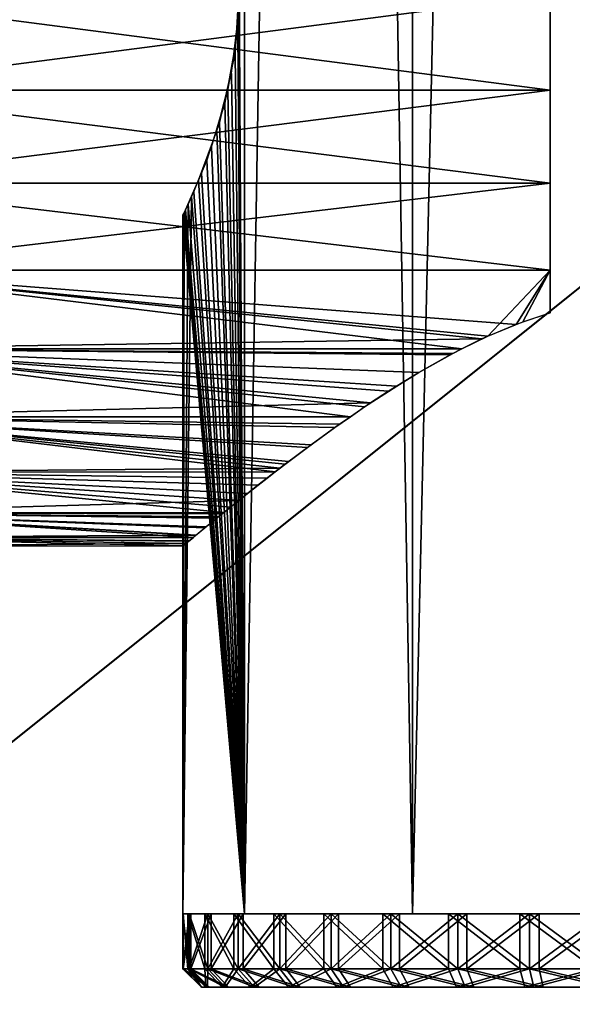
# Model space of a CAD drawing. Extents: x 0 to 142, y 0 to 605.
# Drawn here: x 76 to 91, y 28 to 54 of the extents above; entities that cross this region are included whole.
import ezdxf

# ---------------------------------------------------------------- set-up
doc = ezdxf.new("R2010")
doc.units = 0
doc.header["$MEASUREMENT"] = 0

msp = doc.modelspace()

# ---------------------------------------------------------------- linework, layer by layer
for points in [[(42, 602), (117, 542), (42, 7.999987)], [(42, 7.999987, 0.999987), (117, 67.999992, 0.999987), (42, 602, 0.999987)], [(117, 67.999992, 1802), (42, 602, 1802), (42, 7.999987, 1802)], [(42, 602, 1801), (117, 542, 1801), (42, 7.999987, 1801)], [(42, 7.999987), (117, 542), (117, 67.999992)], [(42, 7.999987, 1801), (117, 542, 1801), (117, 67.999992, 1801)], [(81.49131, 55.970116, 1740.078979), (81.674683, 304.999969, 1739.75), (81.674683, 30.000002, 1739.75)], [(81.491882, 55.963665, 61.922104), (81.674683, 30.000002, 62.250004), (81.674683, 304.999969, 62.250004)], [(81.674683, 30.000002, 1752.25), (81.674683, 304.999969, 1752.25), (81.52652, 55.40897, 1751.986084)], [(81.674683, 304.999969, 49.75), (81.674683, 30.000002, 49.75), (81.52652, 54.591, 50.013958)], [(81.674683, 30.000002, 1739.75), (81.674683, 304.999969, 1739.75), (86.25, 304.999969, 1735.174683)], [(81.674683, 30.000002, 1739.75), (86.25, 304.999969, 1735.174683), (86.25, 30.000002, 1735.174683)], [(86.25, 30.000002, 1756.825317), (86.25, 304.999969, 1756.825317), (81.674683, 304.999969, 1752.25)], [(86.25, 30.000002, 1756.825317), (81.674683, 304.999969, 1752.25), (81.674683, 30.000002, 1752.25)], [(81.674683, 304.999969, 62.250004), (81.674683, 30.000002, 62.250004), (86.25, 30.000002, 66.825317)], [(81.674683, 304.999969, 62.250004), (86.25, 30.000002, 66.825317), (86.25, 304.999969, 66.825317)], [(86.25, 304.999969, 45.174686), (86.25, 30.000002, 45.174686), (81.674683, 30.000002, 49.75)], [(86.25, 304.999969, 45.174686), (81.674683, 30.000002, 49.75), (81.674683, 304.999969, 49.75)], [(86.25, 30.000002, 1735.174683), (86.25, 304.999969, 1735.174683), (92.5, 304.999969, 1733.5)], [(86.25, 30.000002, 1735.174683), (92.5, 304.999969, 1733.5), (92.5, 30.000002, 1733.5)], [(92.5, 30.000002, 1758.5), (92.5, 304.999969, 1758.5), (86.25, 304.999969, 1756.825317)], [(92.5, 30.000002, 1758.5), (86.25, 304.999969, 1756.825317), (86.25, 30.000002, 1756.825317)], [(86.25, 304.999969, 66.825317), (86.25, 30.000002, 66.825317), (92.5, 30.000002, 68.5)], [(86.25, 304.999969, 66.825317), (92.5, 30.000002, 68.5), (92.5, 304.999969, 68.5)], [(92.5, 304.999969, 43.500008), (92.5, 30.000002, 43.500008), (86.25, 30.000002, 45.174686)], [(92.5, 304.999969, 43.500008), (86.25, 30.000002, 45.174686), (86.25, 304.999969, 45.174686)], [(42, 7.999987), (117, 67.999992), (117, 7.999987)], [(42, 7.999987, 0.999987), (117, 7.999987, 0.999987), (117, 67.999992, 0.999987)], [(117, 67.999992, 1802), (42, 7.999987, 1802), (117, 7.999987, 1802)], [(42, 7.999987, 1801), (117, 67.999992, 1801), (117, 7.999987, 1801)], [(81.491882, 54.03632, 1740.077881), (81.49131, 55.970116, 1740.078979), (81.674683, 30.000002, 1739.75)], [(81.491882, 55.963665, 61.922104), (81.49131, 54.029854, 61.921043), (81.674683, 30.000002, 62.250004)], [(81.674683, 30.000002, 1752.25), (81.52652, 55.40897, 1751.986084), (81.419411, 53.409576, 1751.7854)], [(89.999992, 52.395256, 1731.227905), (70, 52.395256, 1731.227905), (70, 54.999977, 1731)], [(89.999992, 52.395256, 1731.227905), (70, 54.999977, 1731), (89.999992, 54.999977, 1731)], [(89.999992, 54.999977, 1761), (70, 54.999977, 1761), (70, 52.395256, 1760.772095)], [(89.999992, 54.999977, 1761), (70, 52.395256, 1760.772095), (89.999992, 52.395256, 1760.772095)], [(89.999992, 54.999977, 70.999992), (70, 54.999977, 70.999992), (70, 52.395256, 70.77211)], [(89.999992, 54.999977, 70.999992), (70, 52.395256, 70.77211), (89.999992, 52.395256, 70.77211)], [(89.999992, 52.395256, 41.227879), (70, 52.395256, 41.227879), (70, 54.999977, 41.000008)], [(89.999992, 52.395256, 41.227879), (70, 54.999977, 41.000008), (89.999992, 54.999977, 41.000008)], [(81.674683, 30.000002, 49.75), (81.324989, 52.848042, 50.399185), (81.52652, 54.591, 50.013958)], [(81.674683, 30.000002, 62.250004), (81.49131, 54.029854, 61.921043), (81.14296, 52.044956, 61.221851)], [(81.674683, 30.000002, 1739.75), (81.221176, 52.361488, 1740.611328), (81.491882, 54.03632, 1740.077881)], [(81.674683, 30.000002, 1752.25), (81.419411, 53.409576, 1751.7854), (80.994392, 51.517307, 1750.885864)], [(81.674683, 30.000002, 49.75), (80.922707, 51.287354, 51.286579), (81.324989, 52.848042, 50.399185)], [(89.999992, 49.869686, 1731.904663), (70, 49.869686, 1731.904663), (70, 52.395256, 1731.227905)], [(89.999992, 49.869686, 1731.904663), (70, 52.395256, 1731.227905), (89.999992, 52.395256, 1731.227905)], [(89.999992, 52.395256, 1760.772095), (70, 52.395256, 1760.772095), (70, 49.869686, 1760.095337)], [(89.999992, 52.395256, 1760.772095), (70, 49.869686, 1760.095337), (89.999992, 49.869686, 1760.095337)], [(89.999992, 52.395256, 70.77211), (70, 52.395256, 70.77211), (70, 49.869686, 70.09539)], [(89.999992, 52.395256, 70.77211), (70, 49.869686, 70.09539), (89.999992, 49.869686, 70.09539)], [(89.999992, 49.869686, 41.904598), (70, 49.869686, 41.904598), (70, 52.395256, 41.227879)], [(89.999992, 49.869686, 41.904598), (70, 52.395256, 41.227879), (89.999992, 52.395256, 41.227879)], [(81.674683, 30.000002, 1739.75), (80.774612, 50.848545, 1741.668091), (81.221176, 52.361488, 1740.611328)], [(81.14296, 52.044956, 61.221851), (80.645088, 50.495686, 59.963734), (81.674683, 30.000002, 62.250004)], [(80.994392, 51.517307, 1750.885864), (80.505775, 50.140827, 1749.519653), (81.674683, 30.000002, 1752.25)], [(80.426773, 49.94899, 52.7616), (80.922707, 51.287354, 51.286579), (81.674683, 30.000002, 49.75)], [(80.291359, 49.633354, 1743.316895), (80.774612, 50.848545, 1741.668091), (81.674683, 30.000002, 1739.75)], [(81.674683, 30.000002, 62.250004), (80.645088, 50.495686, 59.963734), (80.235321, 49.50708, 58.414085)], [(81.674683, 30.000002, 1752.25), (80.505775, 50.140827, 1749.519653), (80.140167, 49.297749, 1747.866577)], [(89.999992, 47.499985, 1733.009521), (70, 47.499985, 1733.009521), (70, 49.869686, 1731.904663)], [(89.999992, 47.499985, 1733.009521), (70, 49.869686, 1731.904663), (89.999992, 49.869686, 1731.904663)], [(89.999992, 49.869686, 1760.095337), (70, 49.869686, 1760.095337), (70, 47.499985, 1758.990356)], [(89.999992, 49.869686, 1760.095337), (70, 47.499985, 1758.990356), (89.999992, 47.499985, 1758.990356)], [(89.999992, 49.869686, 70.09539), (70, 49.869686, 70.09539), (70, 47.499985, 68.990379)], [(89.999992, 49.869686, 70.09539), (70, 47.499985, 68.990379), (89.999992, 47.499985, 68.990379)], [(89.999992, 47.499985, 43.009609), (70, 47.499985, 43.009609), (70, 49.869686, 41.904598)], [(89.999992, 47.499985, 43.009609), (70, 49.869686, 41.904598), (89.999992, 49.869686, 41.904598)], [(81.674683, 30.000002, 49.75), (80.067604, 49.142151, 54.701687), (80.426773, 49.94899, 52.7616)], [(81.674683, 30.000002, 1739.75), (80.019005, 49.039692, 1745.311035), (80.291359, 49.633354, 1743.316895)], [(81.674683, 30.000002, 62.250004), (80.235321, 49.50708, 58.414085), (80, 30.000002, 55.999992)], [(80, 30.000002, 55.999992), (80.235321, 49.50708, 58.414085), (80.01754, 49.036621, 56.66198)], [(81.674683, 30.000002, 1752.25), (80.140167, 49.297749, 1747.866577), (80, 30.000002, 1746)], [(80, 30.000002, 1746), (80.140167, 49.297749, 1747.866577), (80, 48.999996, 1746)], [(80, 30.000002, 55.999992), (80.034424, 49.072205, 56.000874), (81.674683, 30.000002, 49.75)], [(80, 30.000002, 55.999992), (80.01754, 49.036621, 56.66198), (80.034424, 49.072205, 56.000874)], [(81.674683, 30.000002, 1739.75), (80, 48.999996, 1746), (80.019005, 49.039692, 1745.311035)], [(81.674683, 30.000002, 49.75), (80.034424, 49.072205, 56.000874), (80.067604, 49.142151, 54.701687)], [(80, 30.000002, 1746), (80, 48.999996, 1746), (81.674683, 30.000002, 1739.75)], [(70, 45.358181, 1757.490601), (87.595451, 45.359673, 1757.488892), (70, 47.499985, 1758.990356)], [(70, 47.499985, 1758.990356), (87.595451, 45.359673, 1757.488892), (88.295578, 45.703381, 1757.771729)], [(88.13942, 45.631706, 1734.285278), (70, 45.358181, 1734.509399), (70, 47.499985, 1733.009521)], [(88.13942, 45.631706, 1734.285278), (70, 47.499985, 1733.009521), (89.070137, 46.027035, 1733.979858)], [(89.070137, 46.027035, 1733.979858), (70, 47.499985, 1733.009521), (89.999992, 47.499985, 1733.009521)], [(89.999992, 47.499985, 1758.990356), (70, 47.499985, 1758.990356), (88.295578, 45.703381, 1757.771729)], [(70, 45.358181, 67.490669), (87.595451, 45.359673, 67.488861), (70, 47.499985, 68.990379)], [(70, 47.499985, 68.990379), (87.595451, 45.359673, 67.488861), (88.295578, 45.703381, 67.771706)], [(88.13942, 45.631706, 44.285236), (70, 45.358181, 44.509323), (70, 47.499985, 43.009609)], [(88.13942, 45.631706, 44.285236), (70, 47.499985, 43.009609), (89.070137, 46.027035, 43.979763)], [(89.999992, 47.499985, 68.990379), (70, 47.499985, 68.990379), (88.295578, 45.703381, 67.771706)], [(89.070137, 46.027035, 43.979763), (70, 47.499985, 43.009609), (89.999992, 47.499985, 43.009609)], [(89.999992, 47.499985, 1758.990356), (88.295578, 45.703381, 1757.771729), (89.252739, 46.095222, 1758.070801)], [(89.999992, 47.499985, 68.990379), (88.295578, 45.703381, 67.771706), (89.252739, 46.095222, 68.070847)], [(89.999992, 47.499985, 1733.009521), (89.999992, 46.339752, 1733.752563), (89.070137, 46.027035, 1733.979858)], [(89.999992, 47.499985, 43.009609), (89.999992, 46.339752, 43.752552), (89.070137, 46.027035, 43.979763)], [(89.252739, 46.095222, 1758.070801), (89.999992, 46.339752, 1758.247437), (89.999992, 47.499985, 1758.990356)], [(89.252739, 46.095222, 68.070847), (89.999992, 46.339752, 68.247452), (89.999992, 47.499985, 68.990379)], [(87.595741, 45.35976, 1734.51123), (70, 45.358181, 1734.509399), (88.13942, 45.631706, 1734.285278)], [(87.595741, 45.35976, 44.51123), (70, 45.358181, 44.509323), (88.13942, 45.631706, 44.285236)], [(87.595741, 45.35976, 1734.51123), (87.27153, 45.197605, 1734.645996), (70, 45.358181, 1734.509399)], [(87.595741, 45.35976, 44.51123), (87.27153, 45.197605, 44.645996), (70, 45.358181, 44.509323)], [(70, 45.358181, 1757.490601), (87.348351, 45.238346, 1757.389038), (87.595451, 45.359673, 1757.488892)], [(70, 45.358181, 67.490669), (87.348351, 45.238346, 67.389053), (87.595451, 45.359673, 67.488861)], [(85.817673, 44.350891, 1756.563843), (86.41671, 44.716179, 1756.919922), (70, 45.358181, 1757.490601)], [(70, 45.358181, 1757.490601), (86.41671, 44.716179, 1756.919922), (87.348351, 45.238346, 1757.389038)], [(70, 43.509335, 1755.641846), (84.557159, 43.514191, 1755.637817), (70, 45.358181, 1757.490601)], [(70, 45.358181, 1757.490601), (84.557159, 43.514191, 1755.637817), (84.945061, 43.782711, 1755.958496)], [(70, 45.358181, 1757.490601), (84.945061, 43.782711, 1755.958496), (85.817673, 44.350891, 1756.563843)], [(70, 45.358181, 1734.509399), (87.27153, 45.197605, 1734.645996), (86.424545, 44.720829, 1735.075684)], [(86.424545, 44.720829, 1735.075684), (85.598648, 44.212105, 1735.577881), (70, 45.358181, 1734.509399)], [(70, 45.358181, 1734.509399), (85.598648, 44.212105, 1735.577881), (85.105492, 43.890148, 1735.921753)], [(70, 45.358181, 1734.509399), (85.105492, 43.890148, 1735.921753), (70, 43.509335, 1736.358154)], [(85.817673, 44.350891, 66.563919), (86.41671, 44.716179, 66.919861), (70, 45.358181, 67.490669)], [(70, 45.358181, 67.490669), (86.41671, 44.716179, 66.919861), (87.348351, 45.238346, 67.389053)], [(70, 43.509335, 65.641823), (84.557159, 43.514191, 65.637749), (70, 45.358181, 67.490669)], [(70, 45.358181, 67.490669), (84.557159, 43.514191, 65.637749), (84.945061, 43.782711, 65.958557)], [(70, 45.358181, 67.490669), (84.945061, 43.782711, 65.958557), (85.817673, 44.350891, 66.563919)], [(70, 45.358181, 44.509323), (87.27153, 45.197605, 44.645996), (86.424545, 44.720829, 45.075775)], [(86.424545, 44.720829, 45.075775), (85.598648, 44.212105, 45.577854), (70, 45.358181, 44.509323)], [(70, 45.358181, 44.509323), (85.598648, 44.212105, 45.577854), (85.105492, 43.890148, 45.921741)], [(70, 45.358181, 44.509323), (85.105492, 43.890148, 45.921741), (70, 43.509335, 46.358196)], [(70, 43.509335, 1736.358154), (85.105492, 43.890148, 1735.921753), (84.556625, 43.513836, 1736.361938)], [(70, 43.509335, 46.358196), (85.105492, 43.890148, 45.921741), (84.556625, 43.513836, 46.362041)], [(70, 43.509335, 1755.641846), (84.135963, 43.222607, 1755.289429), (84.557159, 43.514191, 1755.637817)], [(70, 43.509335, 65.641823), (84.135963, 43.222607, 65.289391), (84.557159, 43.514191, 65.637749)], [(70, 43.509335, 1736.358154), (84.556625, 43.513836, 1736.361938), (84.265709, 43.314369, 1736.595337)], [(70, 43.509335, 46.358196), (84.556625, 43.513836, 46.362041), (84.265709, 43.314369, 46.595394)], [(83.388107, 42.680233, 1754.557007), (84.135963, 43.222607, 1755.289429), (70, 43.509335, 1755.641846)], [(70, 42.009621, 1753.5), (82.508698, 42.015015, 1753.496826), (70, 43.509335, 1755.641846)], [(70, 43.509335, 1755.641846), (82.508698, 42.015015, 1753.496826), (82.884407, 42.303146, 1753.986816)], [(70, 43.509335, 1755.641846), (82.884407, 42.303146, 1753.986816), (83.388107, 42.680233, 1754.557007)], [(70, 43.509335, 1736.358154), (84.265709, 43.314369, 1736.595337), (83.489098, 42.754738, 1737.33667)], [(83.489098, 42.754738, 1737.33667), (82.77813, 42.222469, 1738.142822), (70, 43.509335, 1736.358154)], [(70, 43.509335, 1736.358154), (82.77813, 42.222469, 1738.142822), (82.636696, 42.114555, 1738.321045)], [(70, 43.509335, 1736.358154), (82.636696, 42.114555, 1738.321045), (70, 42.009621, 1738.5)], [(83.388107, 42.680233, 64.557076), (84.135963, 43.222607, 65.289391), (70, 43.509335, 65.641823)], [(70, 42.009621, 63.500004), (82.508698, 42.015015, 63.496826), (70, 43.509335, 65.641823)], [(70, 43.509335, 65.641823), (82.508698, 42.015015, 63.496826), (82.884407, 42.303146, 63.986897)], [(70, 43.509335, 65.641823), (82.884407, 42.303146, 63.986897), (83.388107, 42.680233, 64.557076)], [(70, 43.509335, 46.358196), (84.265709, 43.314369, 46.595394), (83.489098, 42.754738, 47.336639)], [(83.489098, 42.754738, 47.336639), (82.77813, 42.222469, 48.142822), (70, 43.509335, 46.358196)], [(70, 43.509335, 46.358196), (82.77813, 42.222469, 48.142822), (82.636696, 42.114555, 48.321098)], [(70, 43.509335, 46.358196), (82.636696, 42.114555, 48.321098), (70, 42.009621, 48.5)], [(70, 42.009621, 1738.5), (82.636696, 42.114555, 1738.321045), (82.507065, 42.014122, 1738.502441)], [(70, 42.009621, 48.5), (82.636696, 42.114555, 48.321098), (82.507065, 42.014122, 48.502506)], [(70, 42.009621, 1753.5), (82.290573, 41.847706, 1753.21228), (82.508698, 42.015015, 1753.496826)], [(70, 42.009621, 63.500004), (82.290573, 41.847706, 63.212334), (82.508698, 42.015015, 63.496826)], [(70, 42.009621, 1738.5), (82.507065, 42.014122, 1738.502441), (82.040321, 41.652531, 1739.15564)], [(70, 42.009621, 48.5), (82.507065, 42.014122, 48.502506), (82.040321, 41.652531, 49.155624)], [(81.760498, 41.432144, 1752.396362), (82.290573, 41.847706, 1753.21228), (70, 42.009621, 1753.5)], [(70, 40.90461, 1751.130371), (81.10968, 40.910931, 1751.12793), (70, 42.009621, 1753.5)], [(70, 42.009621, 1753.5), (81.10968, 40.910931, 1751.12793), (81.29425, 41.060181, 1751.539063)], [(70, 42.009621, 1753.5), (81.29425, 41.060181, 1751.539063), (81.760498, 41.432144, 1752.396362)], [(81.517494, 41.238995, 1740.030518), (70, 40.90461, 1740.869629), (70, 42.009621, 1738.5)], [(81.517494, 41.238995, 1740.030518), (70, 42.009621, 1738.5), (82.040321, 41.652531, 1739.15564)], [(81.760498, 41.432144, 62.396332), (82.290573, 41.847706, 63.212334), (70, 42.009621, 63.500004)], [(70, 40.90461, 61.130299), (81.10968, 40.910931, 61.128006), (70, 42.009621, 63.500004)], [(70, 42.009621, 63.500004), (81.10968, 40.910931, 61.128006), (81.29425, 41.060181, 61.53907)], [(70, 42.009621, 63.500004), (81.29425, 41.060181, 61.53907), (81.760498, 41.432144, 62.396332)], [(81.517494, 41.238995, 50.030529), (70, 40.90461, 50.869705), (70, 42.009621, 48.5)], [(81.517494, 41.238995, 50.030529), (70, 42.009621, 48.5), (82.040321, 41.652531, 49.155624)], [(81.10434, 40.906845, 1740.870605), (70, 40.90461, 1740.869629), (81.517494, 41.238995, 1740.030518)], [(81.10434, 40.906845, 50.870598), (70, 40.90461, 50.869705), (81.517494, 41.238995, 50.030529)], [(70, 40.90461, 1751.130371), (80.914955, 40.753483, 1750.694336), (81.10968, 40.910931, 1751.12793)], [(70, 40.90461, 61.130299), (80.914955, 40.753483, 60.694321), (81.10968, 40.910931, 61.128006)], [(81.10434, 40.906845, 1740.870605), (81.067574, 40.877312, 1740.945313), (70, 40.90461, 1740.869629)], [(81.10434, 40.906845, 50.870598), (81.067574, 40.877312, 50.945343), (70, 40.90461, 50.869705)], [(80.593948, 40.491222, 1749.807373), (80.914955, 40.753483, 1750.694336), (70, 40.90461, 1751.130371)], [(70, 40.227859, 1748.604736), (80.28212, 40.234177, 1748.60376), (70, 40.90461, 1751.130371)], [(70, 40.90461, 1751.130371), (80.28212, 40.234177, 1748.60376), (80.340935, 40.282906, 1748.899536)], [(70, 40.90461, 1751.130371), (80.340935, 40.282906, 1748.899536), (80.593948, 40.491222, 1749.807373)], [(70, 40.90461, 1740.869629), (81.067574, 40.877312, 1740.945313), (80.969711, 40.797977, 1741.172852)], [(80.969711, 40.797977, 1741.172852), (80.628845, 40.519863, 1742.085205), (70, 40.90461, 1740.869629)], [(70, 40.90461, 1740.869629), (80.628845, 40.519863, 1742.085205), (80.360756, 40.299267, 1743.018677)], [(70, 40.90461, 1740.869629), (80.360756, 40.299267, 1743.018677), (70, 40.227859, 1743.395386)], [(80.593948, 40.491222, 59.807362), (80.914955, 40.753483, 60.694321), (70, 40.90461, 61.130299)], [(70, 40.227859, 58.604717), (80.28212, 40.234177, 58.603676), (70, 40.90461, 61.130299)], [(70, 40.90461, 61.130299), (80.28212, 40.234177, 58.603676), (80.340935, 40.282906, 58.899521)], [(70, 40.90461, 61.130299), (80.340935, 40.282906, 58.899521), (80.593948, 40.491222, 59.807362)], [(70, 40.90461, 50.869705), (81.067574, 40.877312, 50.945343), (80.969711, 40.797977, 51.172733)], [(80.969711, 40.797977, 51.172733), (80.628845, 40.519863, 52.085205), (70, 40.90461, 50.869705)], [(70, 40.90461, 50.869705), (80.628845, 40.519863, 52.085205), (80.360756, 40.299267, 53.0186)], [(70, 40.90461, 50.869705), (80.360756, 40.299267, 53.0186), (70, 40.227859, 53.395271)], [(70, 40.227859, 1743.395386), (80.360756, 40.299267, 1743.018677), (80.283424, 40.235252, 1743.396484)], [(70, 40.227859, 53.395271), (80.360756, 40.299267, 53.0186), (80.283424, 40.235252, 53.396523)], [(70, 40.227859, 1743.395386), (80.283424, 40.235252, 1743.396484), (80.165321, 40.13747, 1743.973755)], [(70, 40.227859, 53.395271), (80.283424, 40.235252, 53.396523), (80.165321, 40.13747, 53.973736)], [(70, 40.227859, 1748.604736), (80.156471, 40.130138, 1747.97168), (80.28212, 40.234177, 1748.60376)], [(70, 40.227859, 58.604717), (80.156471, 40.130138, 57.971611), (80.28212, 40.234177, 58.603676)], [(70, 39.999992, 1746), (80.008934, 40.007442, 1746.472534), (70, 40.227859, 1748.604736)], [(70, 40.227859, 1748.604736), (80.008934, 40.007442, 1746.472534), (80.081497, 40.067852, 1747.425049)], [(80.081497, 40.067852, 1747.425049), (80.156471, 40.130138, 1747.97168), (70, 40.227859, 1748.604736)], [(80.080734, 40.067196, 1744.581543), (70, 39.999992, 1746), (70, 40.227859, 1743.395386)], [(80.080734, 40.067196, 1744.581543), (70, 40.227859, 1743.395386), (80.165321, 40.13747, 1743.973755)], [(70, 39.999992, 55.999992), (80.008934, 40.007442, 56.472496), (70, 40.227859, 58.604717)], [(70, 40.227859, 58.604717), (80.008934, 40.007442, 56.472496), (80.081497, 40.067852, 57.425083)], [(80.081497, 40.067852, 57.425083), (80.156471, 40.130138, 57.971611), (70, 40.227859, 58.604717)], [(80.080734, 40.067196, 54.581581), (70, 39.999992, 55.999992), (70, 40.227859, 53.395271)], [(80.080734, 40.067196, 54.581581), (70, 40.227859, 53.395271), (80.165321, 40.13747, 53.973736)], [(80.009026, 40.007504, 1745.525024), (70, 39.999992, 1746), (80.080734, 40.067196, 1744.581543)], [(80.009026, 40.007504, 55.525021), (70, 39.999992, 55.999992), (80.080734, 40.067196, 54.581581)], [(80.009026, 40.007504, 1745.525024), (80.00898, 40.007473, 1746), (70, 39.999992, 1746)], [(80.009026, 40.007504, 55.525021), (80.00898, 40.007473, 55.999992), (70, 39.999992, 55.999992)], [(70, 39.999992, 1746), (80.00898, 40.007473, 1746), (80.008934, 40.007442, 1746.472534)], [(70, 39.999992, 55.999992), (80.00898, 40.007473, 55.999992), (80.008934, 40.007442, 56.472496)], [(80.170479, 28.49999, 1748.057495), (80, 30.000002, 1746), (80, 28.49999, 1746)], [(80, 28.49999, 1746), (80, 30.000002, 1746), (80.170479, 30.000002, 1743.942627)], [(80, 28.49999, 1746), (80.170479, 30.000002, 1743.942627), (80.170479, 28.49999, 1743.942627)], [(80.170479, 28.49999, 1748.057495), (80.170479, 30.000002, 1748.057495), (80, 30.000002, 1746)], [(80.128975, 28.49999, 57.791008), (80.128975, 30.000002, 57.791008), (80.002907, 30.000002, 55.730389)], [(80.128975, 28.49999, 57.791008), (80.002907, 30.000002, 55.730389), (80.002907, 28.49999, 55.730389)], [(80.002907, 28.49999, 55.730389), (80.002907, 30.000002, 55.730389), (80.217728, 30.000002, 53.677113)], [(80.002907, 28.49999, 55.730389), (80.217728, 30.000002, 53.677113), (80.217728, 28.49999, 53.677113)], [(80.592491, 28.49999, 59.802784), (80.592491, 30.000002, 59.802784), (80.128975, 30.000002, 57.791008)], [(80.592491, 28.49999, 59.802784), (80.128975, 30.000002, 57.791008), (80.128975, 28.49999, 57.791008)], [(80.170479, 28.49999, 1743.942627), (80.170479, 30.000002, 1743.942627), (80.677284, 30.000002, 1741.941162)], [(80.170479, 28.49999, 1743.942627), (80.677284, 30.000002, 1741.941162), (80.677284, 28.49999, 1741.941162)], [(80.677284, 28.49999, 1750.058716), (80.677284, 30.000002, 1750.058716), (80.170479, 30.000002, 1748.057495)], [(80.677284, 28.49999, 1750.058716), (80.170479, 30.000002, 1748.057495), (80.170479, 28.49999, 1748.057495)], [(80.217728, 28.49999, 53.677113), (80.217728, 30.000002, 53.677113), (80.767578, 30.000002, 51.687195)], [(80.217728, 28.49999, 53.677113), (80.767578, 30.000002, 51.687195), (80.767578, 28.49999, 51.687195)], [(81.380814, 28.49999, 61.710835), (81.380814, 30.000002, 61.710835), (80.592491, 30.000002, 59.802784)], [(81.380814, 28.49999, 61.710835), (80.592491, 30.000002, 59.802784), (80.592491, 28.49999, 59.802784)], [(80.677284, 28.49999, 1741.941162), (80.677284, 30.000002, 1741.941162), (81.506577, 30.000002, 1740.050659)], [(80.677284, 28.49999, 1741.941162), (81.506577, 30.000002, 1740.050659), (81.506577, 28.49999, 1740.050659)], [(81.506577, 28.49999, 1751.949341), (81.506577, 30.000002, 1751.949341), (80.677284, 30.000002, 1750.058716)], [(81.506577, 28.49999, 1751.949341), (80.677284, 30.000002, 1750.058716), (80.677284, 28.49999, 1750.058716)], [(80.767578, 28.49999, 51.687195), (80.767578, 30.000002, 51.687195), (81.637459, 30.000002, 49.814911)], [(80.767578, 28.49999, 51.687195), (81.637459, 30.000002, 49.814911), (81.637459, 28.49999, 49.814911)], [(82.472435, 28.49999, 63.463108), (82.472435, 30.000002, 63.463108), (81.380814, 30.000002, 61.710835)], [(82.472435, 28.49999, 63.463108), (81.380814, 30.000002, 61.710835), (81.380814, 28.49999, 61.710835)], [(81.506577, 28.49999, 1740.050659), (81.506577, 30.000002, 1740.050659), (82.635742, 30.000002, 1738.322388)], [(81.506577, 28.49999, 1740.050659), (82.635742, 30.000002, 1738.322388), (82.635742, 28.49999, 1738.322388)], [(82.635742, 28.49999, 1753.677612), (82.635742, 30.000002, 1753.677612), (81.506577, 30.000002, 1751.949341)], [(82.635742, 28.49999, 1753.677612), (81.506577, 30.000002, 1751.949341), (81.506577, 28.49999, 1751.949341)], [(81.637459, 28.49999, 49.814911), (81.637459, 30.000002, 49.814911), (82.803635, 30.000002, 48.111351)], [(81.637459, 28.49999, 49.814911), (82.803635, 30.000002, 48.111351), (82.803635, 28.49999, 48.111351)], [(83.837585, 28.49999, 65.011803), (83.837585, 30.000002, 65.011803), (82.472435, 30.000002, 63.463108)], [(83.837585, 28.49999, 65.011803), (82.472435, 30.000002, 63.463108), (82.472435, 28.49999, 63.463108)], [(82.635742, 28.49999, 1738.322388), (82.635742, 30.000002, 1738.322388), (84.033981, 30.000002, 1736.803467)], [(82.635742, 28.49999, 1738.322388), (84.033981, 30.000002, 1736.803467), (84.033981, 28.49999, 1736.803467)], [(84.033981, 28.49999, 1755.196533), (84.033981, 30.000002, 1755.196533), (82.635742, 30.000002, 1753.677612)], [(84.033981, 28.49999, 1755.196533), (82.635742, 30.000002, 1753.677612), (82.635742, 28.49999, 1753.677612)], [(82.803635, 28.49999, 48.111351), (82.803635, 30.000002, 48.111351), (84.234314, 30.000002, 46.622993)], [(82.803635, 28.49999, 48.111351), (84.234314, 30.000002, 46.622993), (84.234314, 28.49999, 46.622993)], [(85.439026, 28.49999, 66.314682), (85.439026, 30.000002, 66.314682), (83.837585, 30.000002, 65.011803)], [(85.439026, 28.49999, 66.314682), (83.837585, 30.000002, 65.011803), (83.837585, 28.49999, 65.011803)], [(84.033981, 28.49999, 1736.803467), (84.033981, 30.000002, 1736.803467), (85.663147, 30.000002, 1735.5354)], [(84.033981, 28.49999, 1736.803467), (85.663147, 30.000002, 1735.5354), (85.663147, 28.49999, 1735.5354)], [(85.663147, 28.49999, 1756.4646), (85.663147, 30.000002, 1756.4646), (84.033981, 30.000002, 1755.196533)], [(85.663147, 28.49999, 1756.4646), (84.033981, 30.000002, 1755.196533), (84.033981, 28.49999, 1755.196533)], [(84.234314, 28.49999, 46.622993), (84.234314, 30.000002, 46.622993), (85.89045, 30.000002, 45.390396)], [(84.234314, 28.49999, 46.622993), (85.89045, 30.000002, 45.390396), (85.89045, 28.49999, 45.390396)], [(87.233063, 28.49999, 67.336205), (87.233063, 30.000002, 67.336205), (85.439026, 30.000002, 66.314682)], [(87.233063, 28.49999, 67.336205), (85.439026, 30.000002, 66.314682), (85.439026, 28.49999, 66.314682)], [(85.663147, 28.49999, 1735.5354), (85.663147, 30.000002, 1735.5354), (87.478798, 30.000002, 1734.552856)], [(85.663147, 28.49999, 1735.5354), (87.478798, 30.000002, 1734.552856), (87.478798, 28.49999, 1734.552856)], [(87.478798, 28.49999, 1757.447144), (87.478798, 30.000002, 1757.447144), (85.663147, 30.000002, 1756.4646)], [(87.478798, 28.49999, 1757.447144), (85.663147, 30.000002, 1756.4646), (85.663147, 28.49999, 1756.4646)], [(85.89045, 28.49999, 45.390396), (87.726883, 30.000002, 44.447182), (87.726883, 28.49999, 44.447182)], [(85.89045, 28.49999, 45.390396), (85.89045, 30.000002, 45.390396), (87.726883, 30.000002, 44.447182)], [(89.170776, 28.49999, 68.048492), (89.170776, 30.000002, 68.048492), (87.233063, 30.000002, 67.336205)], [(89.170776, 28.49999, 68.048492), (87.233063, 30.000002, 67.336205), (87.233063, 28.49999, 67.336205)], [(87.478798, 28.49999, 1734.552856), (87.478798, 30.000002, 1734.552856), (89.431427, 30.000002, 1733.882568)], [(87.478798, 28.49999, 1734.552856), (89.431427, 30.000002, 1733.882568), (89.431427, 28.49999, 1733.882568)], [(89.431427, 28.49999, 1758.117554), (89.431427, 30.000002, 1758.117554), (87.478798, 30.000002, 1757.447144)], [(89.431427, 28.49999, 1758.117554), (87.478798, 30.000002, 1757.447144), (87.478798, 28.49999, 1757.447144)], [(87.726883, 28.49999, 44.447182), (87.726883, 30.000002, 44.447182), (89.693512, 30.000002, 43.81913)], [(87.726883, 28.49999, 44.447182), (89.693512, 30.000002, 43.81913), (89.693512, 28.49999, 43.81913)], [(91.199303, 28.49999, 68.432137), (91.199303, 30.000002, 68.432137), (89.170776, 30.000002, 68.048492)], [(91.199303, 28.49999, 68.432137), (89.170776, 30.000002, 68.048492), (89.170776, 28.49999, 68.048492)], [(89.431427, 28.49999, 1733.882568), (89.431427, 30.000002, 1733.882568), (91.467751, 30.000002, 1733.542725)], [(89.431427, 28.49999, 1733.882568), (91.467751, 30.000002, 1733.542725), (91.467751, 28.49999, 1733.542725)], [(91.467751, 28.49999, 1758.457275), (91.467751, 30.000002, 1758.457275), (89.431427, 30.000002, 1758.117554)], [(91.467751, 28.49999, 1758.457275), (89.431427, 30.000002, 1758.117554), (89.431427, 28.49999, 1758.117554)], [(89.693512, 28.49999, 43.81913), (89.693512, 30.000002, 43.81913), (91.736687, 30.000002, 43.523312)], [(89.693512, 28.49999, 43.81913), (91.736687, 30.000002, 43.523312), (91.736687, 28.49999, 43.523312)], [(80.170479, 28.49999, 1743.942627), (80.663666, 27.999996, 1744.024902), (80, 28.49999, 1746)], [(80, 28.49999, 1746), (80.663666, 27.999996, 1744.024902), (80.5, 27.999996, 1746)], [(80, 28.49999, 1746), (80.5, 27.999996, 1746), (80.170479, 28.49999, 1748.057495)], [(80.217728, 28.49999, 53.677113), (80.709015, 27.999996, 53.77002), (80.002907, 28.49999, 55.730389)], [(80.002907, 28.49999, 55.730389), (80.709015, 27.999996, 53.77002), (80.502792, 27.999996, 55.741161)], [(80.002907, 28.49999, 55.730389), (80.502792, 27.999996, 55.741161), (80.128975, 28.49999, 57.791008)], [(80.128975, 28.49999, 57.791008), (80.502792, 27.999996, 55.741161), (80.62381, 27.999996, 57.719379)], [(80.128975, 28.49999, 57.791008), (80.62381, 27.999996, 57.719379), (80.592491, 28.49999, 59.802784)], [(80.170479, 28.49999, 1748.057495), (80.663666, 27.999996, 1747.975098), (80.677284, 28.49999, 1750.058716)], [(80.677284, 28.49999, 1741.941162), (81.150192, 27.999996, 1742.103516), (80.170479, 28.49999, 1743.942627)], [(80.170479, 28.49999, 1743.942627), (81.150192, 27.999996, 1742.103516), (80.663666, 27.999996, 1744.024902)], [(80.170479, 28.49999, 1748.057495), (80.5, 27.999996, 1746), (80.663666, 27.999996, 1747.975098)], [(80.767578, 28.49999, 51.687195), (81.236877, 27.999996, 51.859707), (80.217728, 28.49999, 53.677113)], [(80.217728, 28.49999, 53.677113), (81.236877, 27.999996, 51.859707), (80.709015, 27.999996, 53.77002)], [(80.592491, 28.49999, 59.802784), (80.62381, 27.999996, 57.719379), (81.068794, 27.999996, 59.650673)], [(80.592491, 28.49999, 59.802784), (81.068794, 27.999996, 59.650673), (81.380814, 28.49999, 61.710835)], [(80.677284, 28.49999, 1750.058716), (80.663666, 27.999996, 1747.975098), (81.150192, 27.999996, 1749.896362)], [(80.677284, 28.49999, 1750.058716), (81.150192, 27.999996, 1749.896362), (81.506577, 28.49999, 1751.949341)], [(81.506577, 28.49999, 1740.050659), (81.946312, 27.999996, 1740.288574), (80.677284, 28.49999, 1741.941162)], [(80.677284, 28.49999, 1741.941162), (81.946312, 27.999996, 1740.288574), (81.150192, 27.999996, 1742.103516)], [(81.637459, 28.49999, 49.814911), (82.07196, 27.999996, 50.062328), (80.767578, 28.49999, 51.687195)], [(80.767578, 28.49999, 51.687195), (82.07196, 27.999996, 50.062328), (81.236877, 27.999996, 51.859707)], [(81.380814, 28.49999, 61.710835), (81.068794, 27.999996, 59.650673), (81.825577, 27.999996, 61.482399)], [(81.506577, 28.49999, 1751.949341), (81.150192, 27.999996, 1749.896362), (81.946312, 27.999996, 1751.711426)], [(81.380814, 28.49999, 61.710835), (81.825577, 27.999996, 61.482399), (82.472435, 28.49999, 63.463108)], [(81.506577, 28.49999, 1751.949341), (81.946312, 27.999996, 1751.711426), (82.635742, 28.49999, 1753.677612)], [(82.635742, 28.49999, 1738.322388), (83.030312, 27.999996, 1738.629517), (81.506577, 28.49999, 1740.050659)], [(81.506577, 28.49999, 1740.050659), (83.030312, 27.999996, 1738.629517), (81.946312, 27.999996, 1740.288574)], [(82.803635, 28.49999, 48.111351), (83.19149, 27.999996, 48.426895), (81.637459, 28.49999, 49.814911)], [(81.637459, 28.49999, 49.814911), (83.19149, 27.999996, 48.426895), (82.07196, 27.999996, 50.062328)], [(82.472435, 28.49999, 63.463108), (81.825577, 27.999996, 61.482399), (82.873535, 27.999996, 63.164577)], [(82.635742, 28.49999, 1753.677612), (81.946312, 27.999996, 1751.711426), (83.030312, 27.999996, 1753.370483)], [(82.472435, 28.49999, 63.463108), (82.873535, 27.999996, 63.164577), (83.837585, 28.49999, 65.011803)], [(82.635742, 28.49999, 1753.677612), (83.030312, 27.999996, 1753.370483), (84.033981, 28.49999, 1755.196533)], [(84.033981, 28.49999, 1736.803467), (84.37262, 27.999996, 1737.171265), (82.635742, 28.49999, 1738.322388)], [(82.635742, 28.49999, 1738.322388), (84.37262, 27.999996, 1737.171265), (83.030312, 27.999996, 1738.629517)], [(84.234314, 28.49999, 46.622993), (84.564941, 27.999996, 46.998055), (82.803635, 28.49999, 48.111351)], [(82.803635, 28.49999, 48.111351), (84.564941, 27.999996, 46.998055), (83.19149, 27.999996, 48.426895)], [(83.837585, 28.49999, 65.011803), (82.873535, 27.999996, 63.164577), (84.184082, 27.999996, 64.651329)], [(84.033981, 28.49999, 1755.196533), (83.030312, 27.999996, 1753.370483), (84.37262, 27.999996, 1754.828735)], [(83.837585, 28.49999, 65.011803), (84.184082, 27.999996, 64.651329), (85.439026, 28.49999, 66.314682)], [(84.033981, 28.49999, 1755.196533), (84.37262, 27.999996, 1754.828735), (85.663147, 28.49999, 1756.4646)], [(85.663147, 28.49999, 1735.5354), (85.936623, 27.999996, 1735.954102), (84.033981, 28.49999, 1736.803467)], [(84.033981, 28.49999, 1736.803467), (85.936623, 27.999996, 1735.954102), (84.37262, 27.999996, 1737.171265)], [(85.439026, 28.49999, 66.314682), (84.184082, 27.999996, 64.651329), (85.721466, 27.999996, 65.9021)], [(85.89045, 28.49999, 45.390396), (86.154831, 27.999996, 45.814781), (84.234314, 28.49999, 46.622993)], [(84.234314, 28.49999, 46.622993), (86.154831, 27.999996, 45.814781), (84.564941, 27.999996, 46.998055)], [(85.663147, 28.49999, 1756.4646), (84.37262, 27.999996, 1754.828735), (85.936623, 27.999996, 1756.045898)], [(85.439026, 28.49999, 66.314682), (85.721466, 27.999996, 65.9021), (87.233063, 28.49999, 67.336205)], [(85.663147, 28.49999, 1756.4646), (85.936623, 27.999996, 1756.045898), (87.478798, 28.49999, 1757.447144)], [(87.478798, 28.49999, 1734.552856), (87.679657, 27.999996, 1735.010742), (85.663147, 28.49999, 1735.5354)], [(85.663147, 28.49999, 1735.5354), (87.679657, 27.999996, 1735.010742), (85.936623, 27.999996, 1735.954102)], [(87.233063, 28.49999, 67.336205), (85.721466, 27.999996, 65.9021), (87.443741, 27.999996, 66.882744)], [(87.726883, 28.49999, 44.447182), (87.917801, 27.999996, 44.909298), (85.89045, 28.49999, 45.390396)], [(85.89045, 28.49999, 45.390396), (87.917801, 27.999996, 44.909298), (86.154831, 27.999996, 45.814781)], [(87.478798, 28.49999, 1757.447144), (85.936623, 27.999996, 1756.045898), (87.679657, 27.999996, 1756.989258)], [(87.233063, 28.49999, 67.336205), (87.443741, 27.999996, 66.882744), (89.170776, 28.49999, 68.048492)], [(89.170776, 28.49999, 68.048492), (87.443741, 27.999996, 66.882744), (89.303947, 27.999996, 67.566559)], [(87.478798, 28.49999, 1757.447144), (87.679657, 27.999996, 1756.989258), (89.431427, 28.49999, 1758.117554)], [(89.431427, 28.49999, 1733.882568), (89.554176, 27.999996, 1734.36731), (87.478798, 28.49999, 1734.552856)], [(87.478798, 28.49999, 1734.552856), (89.554176, 27.999996, 1734.36731), (87.679657, 27.999996, 1735.010742)], [(89.431427, 28.49999, 1758.117554), (87.679657, 27.999996, 1756.989258), (89.554176, 27.999996, 1757.632813)], [(89.693512, 28.49999, 43.81913), (89.805763, 27.999996, 44.306366), (87.726883, 28.49999, 44.447182)], [(87.726883, 28.49999, 44.447182), (89.805763, 27.999996, 44.306366), (87.917801, 27.999996, 44.909298)], [(89.170776, 28.49999, 68.048492), (89.303947, 27.999996, 67.566559), (91.199303, 28.49999, 68.432137)], [(91.199303, 28.49999, 68.432137), (89.303947, 27.999996, 67.566559), (91.251328, 27.999996, 67.934853)], [(89.431427, 28.49999, 1758.117554), (89.554176, 27.999996, 1757.632813), (91.467751, 28.49999, 1758.457275)], [(91.467751, 28.49999, 1733.542725), (91.509041, 27.999996, 1734.041016), (89.431427, 28.49999, 1733.882568)], [(89.431427, 28.49999, 1733.882568), (91.509041, 27.999996, 1734.041016), (89.554176, 27.999996, 1734.36731)], [(91.467751, 28.49999, 1758.457275), (89.554176, 27.999996, 1757.632813), (91.509041, 27.999996, 1757.958984)], [(91.736687, 28.49999, 43.523312), (91.76722, 27.999996, 44.022381), (89.693512, 28.49999, 43.81913)], [(89.693512, 28.49999, 43.81913), (91.76722, 27.999996, 44.022381), (89.805763, 27.999996, 44.306366)], [(80.663666, 27.999996, 1747.975098), (80.5, 27.999996, 1746), (85.936623, 27.999996, 1735.954102)], [(85.936623, 27.999996, 1735.954102), (80.5, 27.999996, 1746), (80.663666, 27.999996, 1744.024902)], [(83.19149, 27.999996, 48.426895), (80.62381, 27.999996, 57.719379), (80.502792, 27.999996, 55.741161)], [(80.502792, 27.999996, 55.741161), (80.709015, 27.999996, 53.77002), (83.19149, 27.999996, 48.426895)], [(83.19149, 27.999996, 48.426895), (81.068794, 27.999996, 59.650673), (80.62381, 27.999996, 57.719379)], [(85.936623, 27.999996, 1735.954102), (81.150192, 27.999996, 1749.896362), (80.663666, 27.999996, 1747.975098)], [(83.030312, 27.999996, 1738.629517), (80.663666, 27.999996, 1744.024902), (81.946312, 27.999996, 1740.288574)], [(81.946312, 27.999996, 1740.288574), (80.663666, 27.999996, 1744.024902), (81.150192, 27.999996, 1742.103516)], [(85.936623, 27.999996, 1735.954102), (80.663666, 27.999996, 1744.024902), (84.37262, 27.999996, 1737.171265)], [(84.37262, 27.999996, 1737.171265), (80.663666, 27.999996, 1744.024902), (83.030312, 27.999996, 1738.629517)], [(83.19149, 27.999996, 48.426895), (80.709015, 27.999996, 53.77002), (81.236877, 27.999996, 51.859707)], [(81.825577, 27.999996, 61.482399), (81.068794, 27.999996, 59.650673), (83.19149, 27.999996, 48.426895)], [(85.936623, 27.999996, 1735.954102), (81.946312, 27.999996, 1751.711426), (81.150192, 27.999996, 1749.896362)], [(83.19149, 27.999996, 48.426895), (81.236877, 27.999996, 51.859707), (82.07196, 27.999996, 50.062328)], [(81.825577, 27.999996, 61.482399), (83.19149, 27.999996, 48.426895), (82.873535, 27.999996, 63.164577)], [(83.030312, 27.999996, 1753.370483), (81.946312, 27.999996, 1751.711426), (85.936623, 27.999996, 1735.954102)], [(82.873535, 27.999996, 63.164577), (83.19149, 27.999996, 48.426895), (84.184082, 27.999996, 64.651329)], [(85.936623, 27.999996, 1735.954102), (84.37262, 27.999996, 1754.828735), (83.030312, 27.999996, 1753.370483)], [(84.184082, 27.999996, 64.651329), (83.19149, 27.999996, 48.426895), (85.721466, 27.999996, 65.9021)], [(85.721466, 27.999996, 65.9021), (83.19149, 27.999996, 48.426895), (84.564941, 27.999996, 46.998055)], [(85.936623, 27.999996, 1735.954102), (85.936623, 27.999996, 1756.045898), (84.37262, 27.999996, 1754.828735)], [(85.721466, 27.999996, 65.9021), (84.564941, 27.999996, 46.998055), (86.154831, 27.999996, 45.814781)], [(93.748665, 27.999996, 44.065147), (95.696045, 27.999996, 44.433445), (85.721466, 27.999996, 65.9021)], [(93.748665, 27.999996, 44.065147), (85.721466, 27.999996, 65.9021), (91.76722, 27.999996, 44.022381)], [(95.696045, 27.999996, 44.433445), (97.556259, 27.999996, 45.11726), (85.721466, 27.999996, 65.9021)], [(85.721466, 27.999996, 65.9021), (97.556259, 27.999996, 45.11726), (99.278542, 27.999996, 46.097904)], [(85.721466, 27.999996, 65.9021), (99.278542, 27.999996, 46.097904), (87.443741, 27.999996, 66.882744)], [(86.154831, 27.999996, 45.814781), (87.917801, 27.999996, 44.909298), (85.721466, 27.999996, 65.9021)], [(85.721466, 27.999996, 65.9021), (87.917801, 27.999996, 44.909298), (89.805763, 27.999996, 44.306366)], [(85.721466, 27.999996, 65.9021), (89.805763, 27.999996, 44.306366), (91.76722, 27.999996, 44.022381)], [(85.936623, 27.999996, 1735.954102), (87.679657, 27.999996, 1735.010742), (99.063377, 27.999996, 1756.045898)], [(99.063377, 27.999996, 1756.045898), (97.320351, 27.999996, 1756.989258), (85.936623, 27.999996, 1735.954102)], [(85.936623, 27.999996, 1735.954102), (97.320351, 27.999996, 1756.989258), (95.445824, 27.999996, 1757.632813)], [(85.936623, 27.999996, 1735.954102), (95.445824, 27.999996, 1757.632813), (93.490952, 27.999996, 1757.958984)], [(87.679657, 27.999996, 1756.989258), (85.936623, 27.999996, 1756.045898), (85.936623, 27.999996, 1735.954102)], [(93.490952, 27.999996, 1757.958984), (91.509041, 27.999996, 1757.958984), (85.936623, 27.999996, 1735.954102)], [(85.936623, 27.999996, 1735.954102), (91.509041, 27.999996, 1757.958984), (89.554176, 27.999996, 1757.632813)], [(85.936623, 27.999996, 1735.954102), (89.554176, 27.999996, 1757.632813), (87.679657, 27.999996, 1756.989258)], [(87.443741, 27.999996, 66.882744), (99.278542, 27.999996, 46.097904), (89.303947, 27.999996, 67.566559)], [(99.063377, 27.999996, 1756.045898), (87.679657, 27.999996, 1735.010742), (89.554176, 27.999996, 1734.36731)], [(99.278542, 27.999996, 46.097904), (91.251328, 27.999996, 67.934853), (89.303947, 27.999996, 67.566559)], [(99.063377, 27.999996, 1756.045898), (89.554176, 27.999996, 1734.36731), (91.509041, 27.999996, 1734.041016)]]:
    msp.add_3dface(points)

doc.saveas('drawing.dxf')
